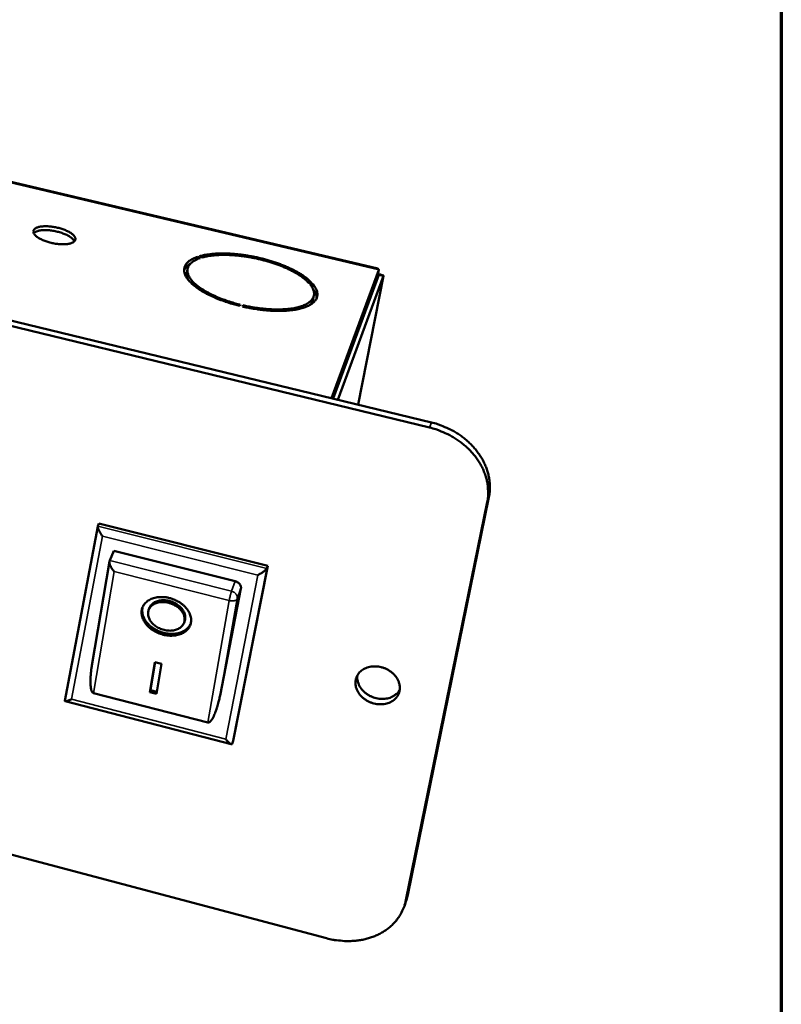
# Model space of a CAD drawing. Units: millimetres. Extents: x 42 to 3792, y 65 to 2662.
# Drawn here: x 3607 to 3792, y 1791 to 2030 of the extents above; entities that cross this region are included whole.
import ezdxf

# ---------------------------------------------------------------- set-up
doc = ezdxf.new("R2010")
doc.units = ezdxf.units.MM
doc.header["$LTSCALE"] = 12.987013
for name, color, linetype, lineweight in [('Border (ISO)', 7, 'Continuous', 70), ('Visible (ISO)', 7, 'Continuous', 50), ('Visible Narrow (ISO)', 7, 'Continuous', 35)]:
    doc.layers.add(name, color=color, linetype=linetype, lineweight=lineweight)

# ---------------------------------------------------------------- blocks, each defined once
blk = doc.blocks.new('Borders Default Border')
at = {"layer": 'Border (ISO)', "flags": 128}
blk.add_lwpolyline([(5, 5), (5, 205), (292, 205), (292, 5), (5, 5)], dxfattribs=at)

msp = doc.modelspace()

# ---------------------------------------------------------------- linework, layer by layer
at = {"layer": 'Visible (ISO)'}
for p, q in [((3526.04, 2009.51), (3694.19, 1969.75)), ((3480.26, 1986.1), (3706.75, 1931.16)), ((3707.19, 1932.42), (3480.9, 1987.25)), ((3650.31, 1972.04), (3650.42, 1972.64)), ((3650.42, 1972.64), (3651.06, 1972.33)), ((3651.46, 1972.45), (3650.83, 1972.76)), ((3647.97, 1969.69), (3647.79, 1968.75)), ((3694.45, 1969.46), (3682.9, 1938.3)), ((3694.26, 1968.51), (3683.05, 1938.27)), ((3694.45, 1968.27), (3683.31, 1938.2)), ((3694.26, 1968.51), (3694.45, 1969.46)), ((3694.45, 1968.27), (3695.58, 1968)), ((3678.19, 1966.26), (3677.44, 1966.27)), ((3677.69, 1966), (3678.44, 1965.98)), ((3678.44, 1965.98), (3678.27, 1965.14)), ((3684.46, 1937.92), (3695.58, 1968)), ((3695.58, 1968.02), (3689.37, 1936.73)), ((3660.75, 1961.01), (3660.64, 1960.71)), ((3678.65, 1963.23), (3678.47, 1962.28)), ((3661.28, 1960.56), (3661.4, 1960.86)), ((3661.4, 1960.86), (3661.34, 1960.55)), ((3701.45, 1817.68), (3721.18, 1914.29)), ((3720.76, 1913.02), (3701.01, 1816.33)), ((3618.12, 1864.82), (3626.16, 1907.15)), ((3626.17, 1907.21), (3626.43, 1907.83)), ((3626.43, 1907.83), (3667.44, 1897.58)), ((3630.03, 1901.23), (3629.07, 1898.84)), ((3630.03, 1901.23), (3659.55, 1893.82)), ((3629.07, 1898.84), (3629.01, 1898.69)), ((3624.72, 1873.38), (3628.99, 1898.6)), ((3667.44, 1897.58), (3659.08, 1855.03)), ((3667.21, 1896.95), (3667.44, 1897.58)), ((3660.93, 1892.03), (3655.85, 1866.06)), ((3638.48, 1886.77), (3638.63, 1887.22)), ((3647.14, 1883.84), (3647.29, 1884.29)), ((3638.77, 1866.92), (3640.03, 1874.2)), ((3638.92, 1867.37), (3640.1, 1874.18)), ((3640.03, 1874.2), (3641.67, 1873.78)), ((3641.67, 1873.78), (3640.4, 1866.5)), ((3681.75, 1807.11), (3460.33, 1865.75)), ((3652.85, 1859.51), (3625.13, 1866.63)), ((3638.77, 1866.92), (3638.92, 1867.37)), ((3640.4, 1866.5), (3638.77, 1866.92)), ((3640.48, 1866.97), (3638.92, 1867.37)), ((3658.59, 1854.27), (3618.22, 1864.68)), ((3658.84, 1854.38), (3659.08, 1855.03)), ((3701.13, 1816.47), (3701.45, 1817.68)), ((3701.13, 1816.47), (3700.69, 1815.12))]:
    msp.add_line(p, q, dxfattribs=at)
at = {"layer": 'Visible (ISO)', "flags": 128}
for points in [[(3620.65, 1976.66, -0.041535), (3620.49, 1976.42, -0.072733), (3620.37, 1976.31, -0.021032), (3620.06, 1976.11, -0.038508), (3619.88, 1976.02, -0.020634), (3619.52, 1975.89, -0.024857), (3619.21, 1975.81, -0.014713), (3618.76, 1975.73, -0.017372), (3618.38, 1975.69, -0.011816), (3617.87, 1975.67, -0.013308), (3617.42, 1975.67, -0.010342), (3616.89, 1975.7, -0.011105), (3616.39, 1975.75, -0.009757), (3615.85, 1975.82, -0.01002), (3615.32, 1975.91, -0.009891), (3614.8, 1976.03, -0.009729), (3614.27, 1976.16, -0.010782), (3613.78, 1976.31, -0.010148), (3613.27, 1976.49, -0.01269), (3612.84, 1976.66, -0.011396), (3612.37, 1976.88, -0.01624), (3612.02, 1977.06, -0.013897), (3611.62, 1977.31, -0.022758), (3611.35, 1977.5, -0.018883), (3611.04, 1977.76, -0.034745), (3610.85, 1977.96, -0.03027), (3610.66, 1978.22, -0.054291), (3610.56, 1978.43, -0.053777), (3610.5, 1978.66, -0.071118), (3610.5, 1978.87, -0.071535), (3610.56, 1979.07, -0.059263), (3610.68, 1979.26, -0.058859), (3610.84, 1979.42, -0.034106), (3611.09, 1979.59, -0.038217), (3611.33, 1979.71, -0.020489), (3611.69, 1979.84, -0.024698), (3612, 1979.91, -0.014643), (3612.45, 1979.99, -0.017285), (3612.83, 1980.03, -0.011773), (3613.33, 1980.05, -0.013255), (3613.78, 1980.05, -0.01031), (3614.31, 1980.03, -0.011067), (3614.81, 1979.98, -0.009728), (3615.35, 1979.91, -0.009987), (3615.88, 1979.81, -0.00986), (3616.4, 1979.7, -0.009694), (3616.93, 1979.56, -0.010742), (3617.41, 1979.42, -0.010107), (3617.92, 1979.24, -0.012634), (3618.35, 1979.07, -0.011341), (3618.82, 1978.85, -0.01615), (3619.17, 1978.67, -0.013812), (3619.57, 1978.43, -0.022607), (3619.85, 1978.23, -0.018731), (3620.15, 1977.97, -0.034491), (3620.35, 1977.77, -0.029952), (3620.54, 1977.51, -0.05398), (3620.62, 1977.35, -0.033643), (3620.7, 1977.07, -0.090937), (3620.71, 1976.91, -0.057849), (3620.65, 1976.66)], [(3620.46, 1976.39, 0.029016), (3620.27, 1976.71, 0.05427), (3620.14, 1976.87, 0.011592), (3619.76, 1977.21, 0.027209), (3619.59, 1977.35, 0.015512), (3619.19, 1977.61, 0.018546), (3618.84, 1977.81, 0.012319), (3618.36, 1978.04, 0.013984), (3617.93, 1978.23, 0.01077), (3617.39, 1978.42, 0.011588), (3616.89, 1978.58, 0.010224), (3616.33, 1978.73, 0.010462), (3615.78, 1978.86, 0.010505), (3615.23, 1978.96, 0.010238), (3614.66, 1979.04, 0.011701), (3614.14, 1979.08, 0.010843), (3613.57, 1979.11, 0.014207), (3613.11, 1979.11, 0.012476), (3612.57, 1979.08, 0.018965), (3612.18, 1979.04, 0.015828), (3611.72, 1978.95, 0.028002), (3611.51, 1978.89, 0.012232), (3611.04, 1978.72, 0.055739), (3610.86, 1978.62, 0.029907), (3610.57, 1978.4)], [(3650.83, 1972.76, -0.011324), (3651.82, 1973.02, -0.022023), (3652.34, 1973.11, -0.001925), (3653.8, 1973.31, -0.011127), (3654.06, 1973.34, -0.008531), (3655.04, 1973.41, -0.00927), (3655.95, 1973.44, -0.007536), (3656.99, 1973.44, -0.008026), (3657.97, 1973.41, -0.006894), (3659.06, 1973.34, -0.007205), (3660.1, 1973.25, -0.006518), (3661.21, 1973.12, -0.006691), (3662.28, 1972.96, -0.006362), (3663.39, 1972.77, -0.006419), (3664.49, 1972.56, -0.006408), (3665.58, 1972.32, -0.006355), (3666.67, 1972.04, -0.006661), (3667.72, 1971.75, -0.006492), (3668.79, 1971.42, -0.007152), (3669.79, 1971.08, -0.006847), (3670.82, 1970.71, -0.007943), (3671.73, 1970.34, -0.007463), (3672.7, 1969.91, -0.009146), (3673.53, 1969.52, -0.008423), (3674.41, 1969.05, -0.010945), (3675.13, 1968.64, -0.009873), (3675.91, 1968.15, -0.013647), (3676.14, 1967.99, -0.002869), (3677.18, 1967.21, -0.026942), (3677.54, 1966.9, -0.013953), (3678.19, 1966.26)], [(3677.44, 1966.27, 0.013924), (3676.82, 1966.89, 0.026888), (3676.48, 1967.18, 0.002858), (3675.49, 1967.92, 0.01362), (3675.27, 1968.07, 0.009859), (3674.53, 1968.54, 0.010927), (3673.85, 1968.93, 0.008414), (3673.01, 1969.37, 0.009134), (3672.22, 1969.75, 0.007456), (3671.31, 1970.15, 0.007935), (3670.44, 1970.5, 0.006842), (3669.46, 1970.86, 0.007145), (3668.52, 1971.18, 0.006488), (3667.5, 1971.49, 0.006656), (3666.5, 1971.77, 0.00635), (3665.46, 1972.03, 0.006403), (3664.43, 1972.26, 0.006414), (3663.39, 1972.46, 0.006357), (3662.34, 1972.64, 0.006685), (3661.32, 1972.79, 0.006513), (3660.26, 1972.91, 0.007197), (3659.28, 1973, 0.006888), (3658.25, 1973.06, 0.008016), (3657.31, 1973.09, 0.007528), (3656.32, 1973.09, 0.009255), (3655.46, 1973.06, 0.008519), (3654.53, 1973, 0.011106), (3654.29, 1972.97, 0.001918), (3652.9, 1972.78, 0.021981), (3652.4, 1972.69, 0.011302), (3651.46, 1972.45)], [(3660.64, 1960.71, -0.005642), (3659.45, 1961.02, -0.010678), (3658.83, 1961.2, -0.000492), (3657.22, 1961.72, -0.005602), (3657.08, 1961.76, -0.006155), (3656.26, 1962.06, -0.005923), (3655.41, 1962.38, -0.00675), (3654.64, 1962.7, -0.006413), (3653.85, 1963.06, -0.007594), (3653.15, 1963.39, -0.007117), (3652.41, 1963.77, -0.008778), (3651.78, 1964.12, -0.00811), (3651.11, 1964.53, -0.010438), (3650.57, 1964.89, -0.009506), (3649.98, 1965.3, -0.012782), (3649.52, 1965.67, -0.011489), (3649.02, 1966.1, -0.016099), (3648.64, 1966.46, -0.014351), (3648.25, 1966.89, -0.020726), (3647.96, 1967.25, -0.018535), (3647.67, 1967.68, -0.026801), (3647.47, 1968.04, -0.024498), (3647.3, 1968.46, -0.033537), (3647.19, 1968.81, -0.031835), (3647.13, 1969.2, -0.038255), (3647.13, 1969.56, -0.037698), (3647.18, 1969.91, -0.037548), (3647.28, 1970.26, -0.038207), (3647.43, 1970.58, -0.031575), (3647.65, 1970.91, -0.033362), (3647.89, 1971.19, -0.024257), (3648.22, 1971.5, -0.02661), (3648.55, 1971.75, -0.018356), (3648.72, 1971.85, -0.004735), (3649.4, 1972.23, -0.030062), (3649.78, 1972.41, -0.01848), (3650.42, 1972.64)], [(3648.72, 1971.02, 0.025621), (3648.27, 1970.74, 0.039984), (3648.01, 1970.53, 0.008417), (3647.71, 1970.23, 0.010416), (3647.48, 1969.98, 0.04967), (3647.33, 1969.77, 0.028619), (3647.12, 1969.37)], [(3651.06, 1972.33, 0.019972), (3650.41, 1972.1, 0.032009), (3650.03, 1971.91, 0.005461), (3649.37, 1971.54, 0.019884), (3649.19, 1971.42, 0.029278), (3648.88, 1971.17, 0.026811), (3648.56, 1970.86, 0.036715), (3648.34, 1970.57, 0.035108), (3648.15, 1970.23, 0.040993), (3648.02, 1969.9, 0.040667), (3647.95, 1969.55, 0.038392), (3647.93, 1969.18, 0.039346), (3647.97, 1968.82, 0.030669), (3648.07, 1968.42, 0.032789), (3648.22, 1968.06, 0.022827), (3648.45, 1967.63, 0.025344), (3648.68, 1967.27, 0.017103), (3649.03, 1966.84, 0.019294), (3649.36, 1966.47, 0.01328), (3649.82, 1966.04, 0.014934), (3650.25, 1965.67, 0.010718), (3650.8, 1965.25, 0.011903), (3651.32, 1964.89, 0.008965), (3651.97, 1964.47, 0.009801), (3652.57, 1964.12, 0.007747), (3653.3, 1963.73, 0.008334), (3653.98, 1963.39, 0.006898), (3654.77, 1963.03, 0.007307), (3655.53, 1962.7, 0.006317), (3656.37, 1962.37, 0.006594), (3657.19, 1962.07, 0.00594), (3657.34, 1962.02, 0.000553), (3658.94, 1961.5, 0.011292), (3659.56, 1961.32, 0.005988), (3660.75, 1961.01)], [(3647.79, 1968.75, 0.025768), (3647.75, 1968.43, 0.044164), (3647.75, 1968.25, 0.008548), (3647.78, 1968.01, 0.007601), (3647.82, 1967.74, 0.039271), (3647.87, 1967.53, 0.02429), (3647.99, 1967.21)], [(3678.44, 1965.98, -0.024644), (3678.8, 1965.51, -0.038423), (3679, 1965.19, -0.007895), (3679.28, 1964.6, -0.02505), (3679.36, 1964.41, -0.034183), (3679.45, 1964.05, -0.032486), (3679.5, 1963.67, -0.038649), (3679.5, 1963.31, -0.03812), (3679.44, 1962.96, -0.037438), (3679.33, 1962.61, -0.038135), (3679.17, 1962.29, -0.031116), (3678.94, 1961.96, -0.03294), (3678.69, 1961.68, -0.023773), (3678.34, 1961.37, -0.026117), (3678, 1961.13, -0.017982), (3677.55, 1960.86, -0.020151), (3677.13, 1960.65, -0.01396), (3676.57, 1960.42, -0.015666), (3676.07, 1960.25, -0.011212), (3675.43, 1960.06, -0.012467), (3674.84, 1959.93, -0.009308), (3674.12, 1959.79, -0.010212), (3673.46, 1959.69, -0.007966), (3672.68, 1959.6, -0.008614), (3671.95, 1959.54, -0.007013), (3671.11, 1959.5, -0.007477), (3670.33, 1959.49, -0.006338), (3669.45, 1959.5, -0.006666), (3668.61, 1959.52, -0.005872), (3667.7, 1959.58, -0.006097), (3666.82, 1959.65, -0.005569), (3665.89, 1959.75, -0.005712), (3664.99, 1959.87, -0.005404), (3664.84, 1959.89, -0.000458), (3663.13, 1960.17, -0.010381), (3662.49, 1960.29, -0.005437), (3661.28, 1960.56)], [(3661.4, 1960.86, 0.00576), (3662.62, 1960.59, 0.010961), (3663.26, 1960.47, 0.000514), (3664.97, 1960.2, 0.005719), (3665.12, 1960.17, 0.006093), (3666.03, 1960.06, 0.005919), (3666.96, 1959.97, 0.006559), (3667.83, 1959.9, 0.006285), (3668.74, 1959.86, 0.007257), (3669.57, 1959.84, 0.006852), (3670.44, 1959.85, 0.008263), (3671.21, 1959.88, 0.007682), (3672.04, 1959.93, 0.009702), (3672.74, 1960.01, 0.008875), (3673.51, 1960.11, 0.011765), (3674.14, 1960.23, 0.010594), (3674.83, 1960.39, 0.014744), (3675.37, 1960.55, 0.013105), (3675.98, 1960.75, 0.019038), (3676.44, 1960.95, 0.016857), (3676.94, 1961.2, 0.025031), (3677.31, 1961.43, 0.022495), (3677.7, 1961.73, 0.032498), (3677.99, 1962, 0.030316), (3678.26, 1962.32, 0.039275), (3678.44, 1962.63, 0.038248), (3678.59, 1962.98, 0.040971), (3678.67, 1963.33, 0.041236), (3678.7, 1963.68, 0.035621), (3678.66, 1964.07, 0.03718), (3678.58, 1964.43, 0.027247), (3678.51, 1964.63, 0.009046), (3678.24, 1965.2, 0.040848), (3678.05, 1965.53, 0.026633), (3677.69, 1966)], [(3679.32, 1962.6, 0.027916), (3679.28, 1963.05, 0.048782), (3679.22, 1963.3, 0.009989), (3679.1, 1963.62, 0.008015), (3678.93, 1964.02, 0.038973), (3678.77, 1964.33, 0.024895), (3678.46, 1964.77)], [(3677.7, 1960.94, 0.03991), (3677.98, 1961.24, 0.03991), (3678.2, 1961.58, 0.036739), (3678.36, 1961.92, 0.036739), (3678.47, 1962.28)], [(3721.18, 1914.29, 0.020992), (3721.38, 1915.58, 0.036363), (3721.42, 1916.33, 0.005969), (3721.35, 1917.95, 0.021022), (3721.3, 1918.41, 0.01971), (3721.11, 1919.47, 0.020131), (3720.84, 1920.49, 0.018639), (3720.48, 1921.54, 0.019098), (3720.05, 1922.53, 0.017595), (3719.52, 1923.54, 0.018045), (3718.93, 1924.48, 0.016661), (3718.25, 1925.43, 0.017067), (3717.52, 1926.31, 0.015886), (3716.7, 1927.18, 0.016224), (3715.84, 1927.98, 0.015294), (3714.89, 1928.75, 0.015552), (3713.92, 1929.45, 0.014896), (3712.88, 1930.11, 0.015066), (3711.81, 1930.7, 0.014694), (3711.42, 1930.88, 0.003118), (3709.55, 1931.69, 0.026345), (3708.72, 1932, 0.014739), (3707.19, 1932.42)], [(3706.75, 1931.16, -0.014735), (3708.28, 1930.74, -0.02634), (3709.12, 1930.44, -0.003117), (3710.99, 1929.63, -0.01469), (3711.38, 1929.44, -0.015062), (3712.45, 1928.86, -0.014892), (3713.49, 1928.2, -0.015547), (3714.46, 1927.5, -0.015289), (3715.41, 1926.72, -0.016219), (3716.27, 1925.92, -0.015881), (3717.09, 1925.05, -0.017062), (3717.82, 1924.17, -0.016656), (3718.51, 1923.22, -0.018041), (3719.09, 1922.27, -0.01759), (3719.62, 1921.26, -0.019095), (3720.06, 1920.27, -0.018635), (3720.42, 1919.22, -0.02013), (3720.69, 1918.2, -0.019708), (3720.88, 1917.14, -0.021023), (3720.92, 1916.68, -0.00597), (3720.99, 1915.06, -0.036366), (3720.96, 1914.31, -0.020993), (3720.76, 1913.02)], [(3627.29, 1904.8, -0.008541), (3627.06, 1905.11, -0.015713), (3626.94, 1905.28, -0.001161), (3626.68, 1905.71, -0.008127), (3626.64, 1905.77, -0.010844), (3626.52, 1905.98, -0.009105), (3626.4, 1906.24, -0.015611), (3626.32, 1906.41, -0.011521), (3626.23, 1906.65, -0.027203), (3626.2, 1906.77, -0.014572), (3626.16, 1906.98, -0.063338), (3626.15, 1907.06, -0.030971), (3626.17, 1907.21)], [(3630.14, 1896.16, -0.014227), (3629.86, 1896.5, -0.025057), (3629.71, 1896.71, -0.003137), (3629.42, 1897.18, -0.013325), (3629.36, 1897.29, -0.018712), (3629.24, 1897.54, -0.01516), (3629.11, 1897.85, -0.029094), (3629.06, 1898.01, -0.015), (3628.99, 1898.33, -0.061928), (3628.98, 1898.46, -0.032106), (3629.01, 1898.69)], [(3665.05, 1895.34, 0.006723), (3665.38, 1895.51, 0.012676), (3665.55, 1895.61, 0.000731), (3665.99, 1895.88, 0.006424), (3666.04, 1895.91, 0.008101), (3666.24, 1896.05, 0.00696), (3666.48, 1896.21, 0.01125), (3666.63, 1896.33, 0.008398), (3666.83, 1896.5, 0.018966), (3666.91, 1896.57, 0.00749), (3667.08, 1896.75, 0.045884), (3667.13, 1896.81, 0.021289), (3667.21, 1896.95)], [(3659.55, 1893.82, -0.042025), (3659.93, 1893.69, -0.061559), (3660.17, 1893.56, -0.0212), (3660.49, 1893.28, -0.04195), (3660.64, 1893.12, -0.049929), (3660.76, 1892.93, -0.029345), (3660.91, 1892.59, -0.077267), (3660.96, 1892.36, -0.051341), (3660.93, 1892.03)], [(3643.58, 1889.76, -0.020661), (3644.42, 1889.51, -0.035171), (3644.89, 1889.31, -0.005935), (3645.83, 1888.82, -0.020434), (3646.1, 1888.66, -0.022587), (3646.63, 1888.28, -0.021673), (3647.14, 1887.84, -0.025381), (3647.56, 1887.4, -0.024059), (3647.96, 1886.9, -0.029257), (3648.27, 1886.41, -0.027719), (3648.53, 1885.87, -0.033794), (3648.7, 1885.36, -0.032423), (3648.81, 1884.82, -0.037745), (3648.83, 1884.31, -0.03696), (3648.78, 1883.79, -0.039196), (3648.66, 1883.3, -0.039195), (3648.46, 1882.83, -0.037098), (3648.19, 1882.39, -0.037884), (3647.85, 1882.01, -0.032613), (3647.44, 1881.64, -0.033993), (3647, 1881.34, -0.027879), (3646.46, 1881.07, -0.029441), (3645.93, 1880.88, -0.024162), (3645.3, 1880.72, -0.025515), (3644.7, 1880.64, -0.021718), (3644.03, 1880.6, -0.022664), (3643.38, 1880.63, -0.020424), (3642.7, 1880.71, -0.020909), (3642.04, 1880.85, -0.020145), (3641.37, 1881.05, -0.020165), (3640.73, 1881.3, -0.02083), (3640.12, 1881.6, -0.020387), (3639.53, 1881.95, -0.022521), (3639, 1882.33, -0.021616), (3638.49, 1882.77, -0.025301), (3638.06, 1883.2, -0.023984), (3637.66, 1883.71, -0.029159), (3637.36, 1884.19, -0.027616), (3637.1, 1884.73, -0.033682), (3636.93, 1885.24, -0.032292), (3636.82, 1885.78, -0.037643), (3636.79, 1886.29, -0.036822), (3636.84, 1886.81, -0.039144), (3636.96, 1887.3, -0.039098), (3637.16, 1887.76, -0.037118), (3637.43, 1888.2, -0.037853), (3637.76, 1888.59, -0.032682), (3638.18, 1888.96, -0.034015), (3638.62, 1889.26, -0.027962), (3639.15, 1889.53, -0.029487), (3639.69, 1889.72, -0.024239), (3640.31, 1889.88, -0.025565), (3640.91, 1889.97, -0.021785), (3641.22, 1889.98, -0.006619), (3642.23, 1889.98, -0.036586), (3642.74, 1889.93, -0.021986), (3643.58, 1889.76)], [(3648.74, 1883.56, -0.034546), (3648.46, 1883.02, -0.056168), (3648.24, 1882.72, -0.014523), (3647.72, 1882.21, -0.034405), (3647.48, 1882.01, -0.028686), (3647.01, 1881.72, -0.030174), (3646.52, 1881.49, -0.024765), (3645.95, 1881.29, -0.026171), (3645.39, 1881.16, -0.021969), (3644.76, 1881.08, -0.023049), (3644.15, 1881.05, -0.020275), (3643.48, 1881.08, -0.020941), (3642.85, 1881.16, -0.01955), (3642.19, 1881.3, -0.019791), (3641.55, 1881.49, -0.019712), (3640.93, 1881.73, -0.019531), (3640.33, 1882.02, -0.02076), (3639.77, 1882.34, -0.020154), (3639.22, 1882.72, -0.022754), (3638.75, 1883.11, -0.021732), (3638.29, 1883.56, -0.025757), (3637.93, 1884, -0.024394), (3637.58, 1884.51, -0.029669), (3637.33, 1884.99, -0.028187), (3637.13, 1885.51, -0.033912), (3637.05, 1885.81, -0.014216), (3636.94, 1886.53, -0.055651), (3636.94, 1886.91, -0.034086), (3637.04, 1887.51)], [(3643.38, 1888.59, 0.026112), (3642.67, 1888.74, 0.041977), (3642.21, 1888.77, 0.009087), (3641.38, 1888.74, 0.025857), (3641.09, 1888.71, 0.031605), (3640.59, 1888.6, 0.02982), (3640.09, 1888.42, 0.037483), (3639.67, 1888.2, 0.035814), (3639.27, 1887.91, 0.04328), (3638.95, 1887.6, 0.042358), (3638.69, 1887.23, 0.045791), (3638.5, 1886.84, 0.045771), (3638.39, 1886.42, 0.042793), (3638.36, 1885.97, 0.04367), (3638.4, 1885.53, 0.036348), (3638.52, 1885.05, 0.038001), (3638.7, 1884.62, 0.030218), (3638.97, 1884.16, 0.032037), (3639.28, 1883.76, 0.026076), (3639.69, 1883.36, 0.027479), (3640.11, 1883.01, 0.023918), (3640.6, 1882.68, 0.024658), (3641.11, 1882.41, 0.023433), (3641.67, 1882.18, 0.023459), (3642.24, 1882.01, 0.024488), (3642.81, 1881.89, 0.0238), (3643.4, 1881.83, 0.027156), (3643.95, 1881.83, 0.025794), (3644.52, 1881.89, 0.031563), (3645.02, 1882, 0.029747), (3645.53, 1882.18, 0.037455), (3645.95, 1882.4, 0.035743), (3646.35, 1882.68, 0.043295), (3646.66, 1883, 0.042326), (3646.93, 1883.37, 0.045872), (3647.11, 1883.76, 0.04581), (3647.23, 1884.18, 0.042916), (3647.26, 1884.63, 0.043759), (3647.23, 1885.07, 0.03646), (3647.1, 1885.55, 0.038095), (3646.92, 1885.98, 0.030297), (3646.65, 1886.44, 0.032115), (3646.34, 1886.84, 0.026131), (3645.93, 1887.25, 0.02754), (3645.51, 1887.59, 0.023959), (3645.27, 1887.76, 0.008033), (3644.5, 1888.19, 0.040158), (3644.09, 1888.38, 0.024299), (3643.38, 1888.59)], [(3647.29, 1884.29, 0.040927), (3647.41, 1884.82, 0.064791), (3647.41, 1885.16, 0.019505), (3647.31, 1885.78, 0.040497), (3647.23, 1886.07, 0.032523), (3647.01, 1886.54, 0.034351), (3646.75, 1886.95, 0.027515), (3646.4, 1887.38, 0.029133), (3646.02, 1887.75, 0.024586), (3645.55, 1888.12, 0.025614), (3645.08, 1888.42, 0.023447), (3644.54, 1888.69, 0.023776), (3643.99, 1888.91, 0.023872), (3643.43, 1889.07, 0.023491), (3642.84, 1889.18, 0.025858), (3642.28, 1889.22, 0.024783), (3641.69, 1889.21, 0.029534), (3641.17, 1889.15, 0.02789), (3640.63, 1889.01, 0.034878), (3640.18, 1888.84, 0.033078), (3639.73, 1888.59, 0.040997), (3639.49, 1888.41, 0.019826), (3639.05, 1887.98, 0.065218), (3638.85, 1887.71, 0.041376), (3638.63, 1887.22)], [(3625.13, 1866.63, -0.049254), (3624.91, 1866.77, -0.093138), (3624.82, 1866.88, -0.030751), (3624.67, 1867.18, -0.04145), (3624.58, 1867.42, -0.015412), (3624.48, 1867.89, -0.02146), (3624.43, 1868.24, -0.010177), (3624.38, 1868.83, -0.013169), (3624.36, 1869.29, -0.007887), (3624.37, 1869.97, -0.009329), (3624.39, 1870.54, -0.006704), (3624.4, 1870.68, -0.000774), (3624.52, 1871.92, -0.012813), (3624.58, 1872.44, -0.006993), (3624.72, 1873.38)], [(3699.46, 1867.19, -0.039373), (3699.26, 1866.51, -0.061351), (3699.05, 1866.1, -0.018145), (3698.56, 1865.44, -0.039438), (3698.3, 1865.17, -0.035082), (3697.8, 1864.78, -0.036174), (3697.27, 1864.47, -0.031232), (3696.65, 1864.22, -0.032419), (3696.02, 1864.05, -0.028336), (3695.33, 1863.95, -0.029282), (3694.65, 1863.94, -0.026727), (3693.93, 1864, -0.027232), (3693.24, 1864.14, -0.026405), (3692.56, 1864.35, -0.026396), (3691.9, 1864.64, -0.027327), (3691.29, 1864.99, -0.026806), (3690.7, 1865.4, -0.029456), (3690.2, 1865.86, -0.028504), (3689.74, 1866.38, -0.032649), (3689.38, 1866.92, -0.031475), (3689.08, 1867.51, -0.036397), (3688.88, 1868.09, -0.035342), (3688.77, 1868.71, -0.039549), (3688.74, 1869.3, -0.038947), (3688.81, 1869.89, -0.040581), (3688.97, 1870.46, -0.040587), (3689.22, 1870.99, -0.03878), (3689.56, 1871.49, -0.039392), (3689.97, 1871.92, -0.035112), (3690.47, 1872.31, -0.036164), (3691, 1872.62, -0.03128), (3691.62, 1872.87, -0.032432), (3692.24, 1873.04, -0.028389), (3692.93, 1873.14, -0.029305), (3693.61, 1873.16, -0.026779), (3694.33, 1873.1, -0.02726), (3695.02, 1872.96, -0.026457), (3695.71, 1872.75, -0.026429), (3696.37, 1872.46, -0.027383), (3696.98, 1872.11, -0.026846), (3697.57, 1871.69, -0.02952), (3698.07, 1871.24, -0.028558), (3698.53, 1870.71, -0.032725), (3698.89, 1870.18, -0.031548), (3699.19, 1869.58, -0.036482), (3699.32, 1869.22, -0.016321), (3699.51, 1868.38, -0.05878), (3699.54, 1867.92, -0.03673), (3699.46, 1867.19)], [(3689.23, 1871, 0.035636), (3689.19, 1870.28, 0.057424), (3689.24, 1869.83, 0.01551), (3689.47, 1869, 0.035368), (3689.61, 1868.65, 0.030606), (3689.93, 1868.07, 0.031749), (3690.3, 1867.56, 0.027867), (3690.77, 1867.05, 0.028757), (3691.28, 1866.61, 0.026357), (3691.86, 1866.21, 0.026817), (3692.47, 1865.88, 0.026076), (3693.13, 1865.61, 0.026039), (3693.81, 1865.42, 0.026988), (3694.49, 1865.29, 0.026457), (3695.2, 1865.24, 0.029059), (3695.86, 1865.27, 0.028111), (3696.54, 1865.38, 0.03216), (3697.15, 1865.55, 0.030988), (3697.76, 1865.81, 0.035816), (3698.08, 1866, 0.015804), (3698.77, 1866.5, 0.057926), (3699.09, 1866.82, 0.036062), (3699.5, 1867.42)], [(3655.85, 1866.06, -0.007261), (3655.64, 1865.06, -0.013319), (3655.51, 1864.51, -0.000836), (3655.14, 1863.23, -0.006946), (3655.1, 1863.07, -0.009611), (3654.9, 1862.49, -0.008094), (3654.64, 1861.8, -0.013678), (3654.45, 1861.35, -0.010415), (3654.17, 1860.76, -0.022773), (3653.99, 1860.44, -0.016176), (3653.69, 1860.01, -0.045552), (3653.51, 1859.8, -0.037291), (3653.25, 1859.59, -0.103406), (3653.12, 1859.53, -0.055408), (3652.85, 1859.51)], [(3619.75, 1865.17, -0.011522), (3619.42, 1865, -0.019003), (3619.21, 1864.92, -0.002194), (3618.83, 1864.78, -0.009185), (3618.74, 1864.75, -0.025347), (3618.6, 1864.71, -0.017004), (3618.39, 1864.67, -0.06416), (3618.26, 1864.67, -0.085969), (3618.17, 1864.7, -0.180324), (3618.14, 1864.74, -0.098396), (3618.12, 1864.82)], [(3658.84, 1854.38, -0.097182), (3658.79, 1854.3, -0.152148), (3658.73, 1854.27, -0.071752), (3658.63, 1854.27, -0.073641), (3658.54, 1854.29, -0.026689), (3658.39, 1854.37, -0.033241), (3658.27, 1854.44, -0.012745), (3658.08, 1854.59, -0.017916), (3657.95, 1854.71, -0.009601), (3657.89, 1854.76, -0.001796), (3657.6, 1855.07, -0.018333), (3657.46, 1855.23, -0.010635), (3657.23, 1855.51)], [(3701.01, 1816.33, -0.022165), (3700.71, 1815.12, -0.037792), (3700.45, 1814.43, -0.006559), (3699.78, 1813.06, -0.022261), (3699.56, 1812.67, -0.021519), (3698.99, 1811.84, -0.021825), (3698.36, 1811.07, -0.020552), (3697.64, 1810.33, -0.02099), (3696.88, 1809.67, -0.019394), (3696.03, 1809.04, -0.019905), (3695.15, 1808.49, -0.018202), (3694.19, 1807.99, -0.018728), (3693.21, 1807.56, -0.017093), (3692.15, 1807.19, -0.017585), (3691.09, 1806.9, -0.016137), (3689.95, 1806.67, -0.016565), (3688.84, 1806.52, -0.015372), (3687.66, 1806.44, -0.015716), (3686.5, 1806.43, -0.014812), (3686.08, 1806.45, -0.003163), (3684.12, 1806.63, -0.026362), (3683.26, 1806.76, -0.014856), (3681.75, 1807.11)]]:
    msp.add_lwpolyline(points, format="xyb", dxfattribs=at)
at = {"layer": 'Visible (ISO)'}
for points, knots in [([(3694.14, 1968.22), (3694.29, 1968.22), (3694.39, 1968.23), (3694.43, 1968.24), (3694.43, 1968.24), (3694.44, 1968.25), (3694.44, 1968.25)], [0.9139312, 0.9139312, 0.9139312, 0.9139312, 1.3507155, 1.3507155, 1.3507155, 1.4251462, 1.4251462, 1.4251462, 1.4251462]), ([(3694.19, 1969.75), (3694.2, 1969.75), (3694.21, 1969.74), (3694.21, 1969.74), (3694.31, 1969.71), (3694.38, 1969.61), (3694.45, 1969.46)], [1.1511143, 1.1511143, 1.1511143, 1.1511143, 1.1829099, 1.1829099, 1.1829099, 1.5707963, 1.5707963, 1.5707963, 1.5707963])]:
    msp.add_open_spline(points, degree=3, knots=knots, dxfattribs=at)
for points in [[(3695.58, 1968), (3695.66, 1968.09), (3695.12, 1968.32), (3694.23, 1968.43)], [(3694.81, 1968.18), (3694.81, 1968.18), (3694.82, 1968.18), (3694.82, 1968.18)]]:
    msp.add_open_spline(points, degree=3, dxfattribs=at)
at = {"layer": 'Visible Narrow (ISO)'}
for p, q in [((3694.45, 1969.46), (3525.52, 2009.41)), ((3689.36, 1936.74), (3695.58, 1968)), ((3691.05, 1959.09), (3691.38, 1960.73)), ((3707.19, 1932.42), (3706.75, 1931.16)), ((3721.18, 1914.29), (3720.76, 1913.02)), ((3667.21, 1896.95), (3626.17, 1907.21)), ((3619.75, 1865.17), (3627.29, 1904.8)), ((3627.29, 1904.8), (3665.05, 1895.34)), ((3658.65, 1891.4), (3629.07, 1898.84)), ((3658.84, 1854.38), (3667.21, 1896.95)), ((3625.13, 1866.63), (3630.14, 1896.16)), ((3630.14, 1896.16), (3658.09, 1889.12)), ((3665.05, 1895.34), (3657.23, 1855.51)), ((3659.55, 1893.82), (3658.65, 1891.4)), ((3660.03, 1889.61), (3660.93, 1892.03)), ((3655.85, 1866.06), (3660.03, 1889.61)), ((3658.09, 1889.12), (3652.85, 1859.51)), ((3657.23, 1855.51), (3619.75, 1865.17)), ((3701.45, 1817.68), (3701.01, 1816.33))]:
    msp.add_line(p, q, dxfattribs=at)
at = {"layer": 'Visible Narrow (ISO)', "flags": 128}
for points in [[(3658.65, 1891.4, 0.004817), (3658.57, 1891.19, 0.011182), (3658.55, 1891.1, 0.000444), (3658.44, 1890.7, 0.004417), (3658.42, 1890.66, 0.002616), (3658.35, 1890.38, 0.003046), (3658.3, 1890.14, 0.002838), (3658.29, 1890.11, 0.000164), (3658.18, 1889.6, 0.006249), (3658.15, 1889.45, 0.003034), (3658.09, 1889.12)], [(3658.09, 1889.12, 0.023586), (3658.41, 1889.06, 0.038034), (3658.61, 1889.04, 0.007831), (3658.98, 1889.04, 0.022599), (3659.11, 1889.05, 0.032599), (3659.32, 1889.09, 0.028739), (3659.54, 1889.16, 0.046877), (3659.67, 1889.22, 0.028591), (3659.86, 1889.35, 0.081794), (3659.94, 1889.44, 0.050166), (3660.03, 1889.61)], [(3660.03, 1889.61, 0.051325), (3660.05, 1889.95, 0.077258), (3660.01, 1890.17, 0.029333), (3659.85, 1890.52, 0.049909), (3659.73, 1890.71, 0.041922), (3659.59, 1890.86, 0.021181), (3659.26, 1891.14, 0.061532), (3659.02, 1891.28, 0.042), (3658.65, 1891.4)]]:
    msp.add_lwpolyline(points, format="xyb", dxfattribs=at)

# ---------------------------------------------------------------- block references
at = {"xscale": 12.98701298701299, "yscale": 12.98701298701299, "zscale": 12.98701298701299}
msp.add_blockref('Borders Default Border', (0, 0), dxfattribs=at)

doc.saveas('drawing.dxf')
